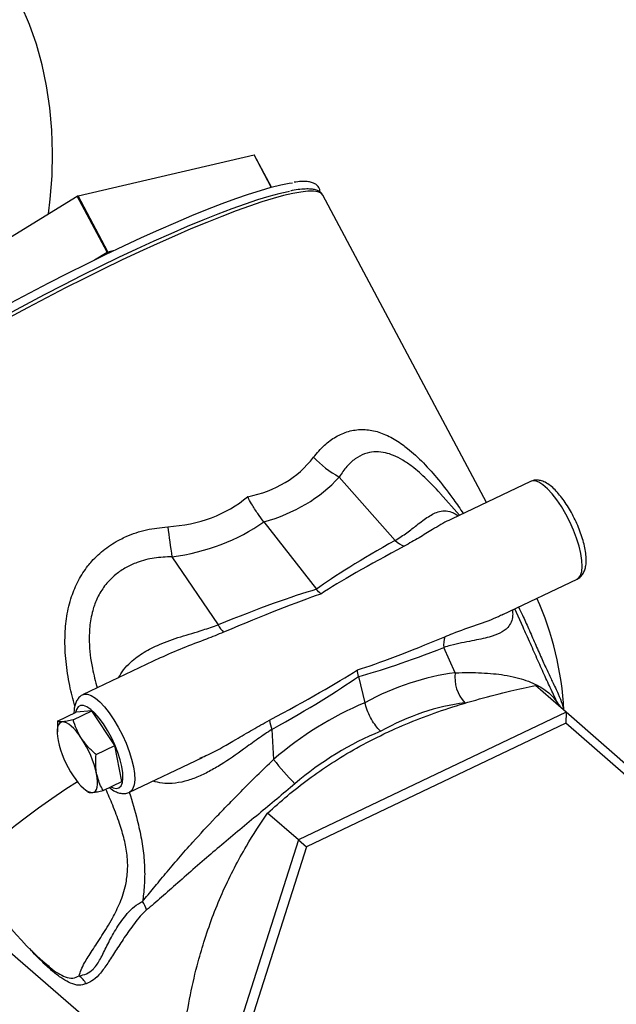
# Model space of a CAD drawing. Extents: x 19.1 to 29.8, y 0.6 to 8.7.
# Drawn here: x 25.5 to 25.6, y 6.4 to 6.5 of the extents above; entities that cross this region are included whole.
import ezdxf

# ---------------------------------------------------------------- set-up
doc = ezdxf.new("R2010")
doc.units = 0
doc.header["$MEASUREMENT"] = 0
doc.layers.get('0').update_dxf_attribs({"linetype": 'CONTINUOUS'})
doc.layers.add('D7', color=7, linetype='CONTINUOUS')

# ---------------------------------------------------------------- blocks, each defined once
blk = doc.blocks.new('A$C67A35582')
for p, q in [((4.574043009618563, 3.497490764739473), (4.608616262840989, 3.505562557897093)), ((4.612013189571435, 3.499189704924048), (4.608616262840989, 3.505562557897093)), ((4.612026914868927, 3.499193377763438), (4.608632158399537, 3.505562185895011)), ((4.654359564190372, 3.437213665712322), (4.622161883870668, 3.497618930826081)), ((4.512064114232501, 3.459553007704314), (4.573870099405241, 3.497408376272313)), ((4.579728771550613, 3.48641709130229), (4.573870099405241, 3.497408376272313)), ((4.579901681763936, 3.486499479769448), (4.574043009618563, 3.497490764739473)), ((4.57727891516523, 3.484916569105637), (4.579728771550613, 3.48641709130229)), ((4.579901681763936, 3.486499479769448), (4.581167824228288, 3.486795075785066)), ((4.636378198442507, 3.429733137643763), (4.625377845755168, 3.442198447413399)), ((4.662992115740437, 3.441327287624663), (4.647427656234711, 3.433910427949711)), ((4.64900753010884, 3.434663269589959), (4.645290865809791, 3.438874925889634)), ((4.610524958165385, 3.433379452402204), (4.620895020025827, 3.420117199190003)), ((4.592464445923177, 3.426514378176515), (4.601567866877495, 3.413145151022286)), ((4.657532881452248, 3.41517261145197), (4.672138798541319, 3.422132719524313)), ((4.661532039233421, 3.412655482356818), (4.659882796323586, 3.416292443476225)), ((4.661517623101695, 3.412648738132846), (4.661200777048954, 3.413335742505479)), ((4.648196272232404, 3.403690104745588), (4.645939492724466, 3.408666374814007)), ((4.590171174156794, 3.406626267635668), (4.575004865396927, 3.399399156214885)), ((4.629161956394967, 3.40297195925105), (4.630415606316923, 3.397808739007401)), ((4.670020096991657, 3.395924160689698), (4.663935761669471, 3.40119334964385)), ((4.569958097283944, 3.39417841307352), (4.573655429093193, 3.395940303037254)), ((4.573053997183806, 3.394419496418473), (4.576751328993048, 3.396181365212985)), ((4.576751328993048, 3.396181365212985), (4.573655429093193, 3.395940303037254)), ((4.581249188403937, 3.389363914563927), (4.576751328993048, 3.396181365212985)), ((4.670020096991657, 3.395924160689698), (4.617369699127181, 3.370834901422283)), ((4.670020096991657, 3.395924160689698), (4.669948384759415, 3.393766002706852)), ((4.692867954679876, 3.375899481767047), (4.670020096991657, 3.395924160689698)), ((4.569958097283944, 3.39417841307352), (4.569953186024215, 3.392074002365418)), ((4.669948384759415, 3.393766002706852), (4.618943258905148, 3.369460773798584)), ((4.703748521003696, 3.364142208995026), (4.669948384759415, 3.393766002706852)), ((4.569888323524992, 3.392068572446758), (4.56989711754688, 3.391839717342195)), ((4.612151549952621, 3.392565552436682), (4.612457712578049, 3.386659780281168)), ((4.577551856594688, 3.387602024600191), (4.581249188403937, 3.389363914563927)), ((4.582651268380523, 3.382305450627366), (4.581249188403937, 3.389363914563927)), ((4.584151548197809, 3.380204577529923), (4.598461942934044, 3.387023848775402)), ((4.597979849591496, 3.386879815021774), (4.598435093271746, 3.387083218495195)), ((4.522181887588424, 3.38203840144012), (4.607628142944492, 3.308039773643507)), ((4.578953767217484, 3.380543522360015), (4.582651268380523, 3.382305450627366)), ((4.575062856215844, 3.380999067886312), (4.575823570471833, 3.380332368261528)), ((4.617369699127181, 3.370834901422283), (4.611285363804996, 3.376104090376434)), ((4.617369699127181, 3.370834901422283), (4.599609737167484, 3.31516624694232)), ((4.617369699127181, 3.370834901422283), (4.618943258905148, 3.369460773798584)), ((4.618943258905148, 3.369460773798584), (4.601738438648944, 3.315531810651331)), ((4.568100436918023, 3.346116230998724), (4.568191836841201, 3.346034670487657))]:
    blk.add_line(p, q)
at = {"flags": 128}
for points in [[(4.56820214561985, 3.493936768507606), (4.568552707952442, 3.496835723399364), (4.568911399266661, 3.501438839930783), (4.569019446980768, 3.50598257862089), (4.568876512387185, 3.510452901759902), (4.56848310354728, 3.514835994909938), (4.567840236583741, 3.519118264390083), (4.566950282449554, 3.523286581717506), (4.565815612097687, 3.52732794542472), (4.564439951311385, 3.531229946257663), (4.562827533935248, 3.53498049098074)], [(4.608616262840989, 3.505562557897093), (4.608626200182968, 3.505564043504728), (4.608631456666288, 3.50556289359866), (4.608632158399537, 3.505562185895011)], [(4.560823552112325, 3.476448724205889), (4.56455305676721, 3.478439638204728), (4.568292265203866, 3.48039370348943), (4.572023133283771, 3.482301470264874), (4.575727767043112, 3.484153708497834), (4.579387986208729, 3.485941521832749), (4.5829864154082, 3.487656253325294), (4.586505441848011, 3.48928955853959), (4.58992823143624, 3.490833677708338), (4.593238077566554, 3.49228100076868), (4.596419342153588, 3.493624705948912), (4.599456198579077, 3.494858156970436), (4.602334374117973, 3.495975497776137), (4.605039648443459, 3.496971282593805), (4.607559355121907, 3.497840740026597), (4.609880831229717, 3.498579614808687), (4.611993306444042, 3.499184360318402), (4.613886375348727, 3.499652135068209), (4.615550945489694, 3.499980547154158), (4.616162511081683, 3.500074164030909)], [(4.622161883870668, 3.497618930826081), (4.621806218849329, 3.498005987982655), (4.621186925273811, 3.498276685325161), (4.620317500659482, 3.498408563568056), (4.619202333912646, 3.498401118521132), (4.617846445976546, 3.498254303647431), (4.616256069470012, 3.497968852631478), (4.614438893128629, 3.497546067687054), (4.612403260414013, 3.49698801160009), (4.610158729973385, 3.49629717557087), (4.607715782310258, 3.495476860260053), (4.605085845983531, 3.49453083053132), (4.602281199831019, 3.493463611820502), (4.59931511963417, 3.492280193766446), (4.596201151814682, 3.490986004011909), (4.592954298910996, 3.489587208082684), (4.589589326040439, 3.488090220505341), (4.58612228508332, 3.486502187139714), (4.582569088275278, 3.484830418169522), (4.578946595907354, 3.483082814996838), (4.57527181844528, 3.481267541124085), (4.571561528933699, 3.479393030223677), (4.567833546249084, 3.477468116663387), (4.564105113139242, 3.475501743696864), (4.560393573638464, 3.473503095508877)], [(4.615561544012344, 3.49837478807588), (4.615301692802852, 3.498322694705088), (4.613512644606658, 3.49791099334798), (4.611505726695938, 3.497364465402012), (4.609290279475921, 3.496685616686915), (4.60687673456188, 3.495877684355676), (4.604276569400938, 3.494944412102757), (4.601502183296482, 3.493890353082987), (4.598566513322389, 3.492720399158763), (4.59548339571969, 3.491440054580073), (4.592267494319259, 3.490055408265476), (4.588933961834222, 3.488572909010332), (4.585498413660865, 3.486999668405688), (4.581977198518857, 3.48534300973482), (4.578386909568984, 3.483610870188476), (4.574744655053451, 3.481811328592178), (4.571067279594217, 3.479952973352685), (4.567372361136641, 3.478044435215202), (4.563677432247879, 3.476094861055948), (4.55999966760843, 3.474113365002237)], [(4.579728771550613, 3.48641709130229), (4.579797968946984, 3.486272518499757), (4.579841212842211, 3.486159800095906)], [(4.580074819777472, 3.48627213653133), (4.57999018549166, 3.486364121331072), (4.579901681763936, 3.486499479769448)], [(4.672138798541319, 3.422132719524313), (4.672416118913446, 3.422315862079579), (4.672804304148016, 3.422840813085877), (4.673049372367004, 3.423608272597373), (4.673144972987991, 3.424597220986406), (4.673088320759078, 3.42578074551166), (4.672881049547819, 3.427126554929304), (4.672528775857202, 3.42859794017768), (4.672041125024791, 3.430154741611787), (4.671431366315993, 3.431754549099205), (4.670716171993014, 3.433353599197127), (4.669914932879607, 3.434908447520971), (4.669049735672026, 3.436376554932845), (4.668144023777813, 3.437717919091597), (4.667222544917543, 3.43889599782897), (4.666310354181206, 3.439878578607615), (4.665432468300637, 3.440638850081812), (4.664612744730292, 3.441156151089929), (4.663873490541448, 3.441416309361995), (4.663235018918165, 3.441412247357498), (4.662992115740437, 3.441327287624663)], [(4.57499910172524, 3.399396370417367), (4.575247937928438, 3.399484164835948), (4.575886409551721, 3.399488226840444), (4.576625494386782, 3.399228019680153), (4.577445217957127, 3.398710718672035), (4.578323103837697, 3.397950447197839), (4.579235294574026, 3.396967866419192), (4.580156942788086, 3.395789836570047), (4.581062654682299, 3.394448472411293), (4.58192785188988, 3.392980343830196), (4.582728921649505, 3.391425467787349), (4.583444115972483, 3.389826417689428), (4.584053874681274, 3.388226610202009), (4.584541525513693, 3.386669808767903), (4.584893799204309, 3.385198423519527)], [(4.582631841143559, 3.385244290860994), (4.582304104572522, 3.386594099884785), (4.581843086033373, 3.3880251809565), (4.581263371263653, 3.389491517106152), (4.580583825475678, 3.390946026352822), (4.579825990575188, 3.392341919574696), (4.57901451813531, 3.393634335569138), (4.578175273285787, 3.394781762430383), (4.577335402780307, 3.395747348521489), (4.576521777593278, 3.396499998244028), (4.575760549415783, 3.397015464768026), (4.57507634224482, 3.397277372704433), (4.574490916732159, 3.397277100679349), (4.574023182343346, 3.397014800966725), (4.5736883470788, 3.39649880827001), (4.573516390338391, 3.39587400084639)], [(4.570928804861587, 3.394023879881752), (4.570604079334998, 3.393937280781211), (4.570335331700562, 3.393733425606577), (4.570127272778088, 3.393415847627954), (4.569983443579979, 3.392989972245951), (4.569906215311214, 3.39246305348402), (4.569896932524024, 3.391844165918784), (4.56995572107499, 3.391143768196029), (4.570081725546167, 3.390374067937381)], [(4.574725660072843, 3.390735706814311), (4.574209957622266, 3.391475075767107), (4.573688508042046, 3.392139377857585), (4.573170442900476, 3.392717178665571), (4.572664483480921, 3.39319871765939), (4.572179234111225, 3.393575590657517), (4.57172310356632, 3.393841468062278), (4.571303992559784, 3.393991715333724), (4.570928804861587, 3.394023879881752)], [(4.580476012380196, 3.381268956417947), (4.580899328899186, 3.381066904854413), (4.581536704038349, 3.380935541293726), (4.582065355659182, 3.381067386391981), (4.582468225028698, 3.38145808022975), (4.582732515338641, 3.382095192854005), (4.58284955557086, 3.382958132056372), (4.582815552999776, 3.384019210899018), (4.582631841143559, 3.385244290860994)], [(4.573031670795785, 3.383436121229183), (4.573547422134588, 3.382696688768719), (4.574068653472793, 3.382032390713071), (4.574586767502595, 3.381454547566639), (4.575092678033919, 3.380973050911266), (4.575577976291839, 3.380596135574694), (4.576034057948519, 3.380330300508379), (4.57645338719707, 3.380180049202101), (4.576828526007041, 3.380147948161742)], [(4.576828526007041, 3.380147948161742), (4.57715325153363, 3.380234547262283), (4.577421999168067, 3.380438391852306), (4.577630106978766, 3.380755938077096), (4.577773936176875, 3.381181802874487), (4.57785116444564, 3.381708721636418), (4.577860398344605, 3.382327640955487), (4.577801489328074, 3.38302794745157), (4.577675484856904, 3.383797679464053)], [(4.584893799204309, 3.385198423519527), (4.585101070415568, 3.383852614101882), (4.585157722644482, 3.382669078992016), (4.585062122023494, 3.381680130602985), (4.584817053804507, 3.3809126816761), (4.584428868569937, 3.38038772008519), (4.58414902167911, 3.380203393048505)], [(4.573888076075015, 3.382253094982468), (4.571644806060576, 3.380775681639995), (4.568845673204791, 3.378881230006228), (4.566243977889783, 3.377058824998659), (4.563852977221913, 3.375317727048151), (4.561684599676418, 3.373666735422312), (4.559749712227593, 3.372114110098372), (4.558058263503497, 3.370667743631927), (4.556618775724594, 3.369334972153807), (4.555438344703738, 3.368122469523965), (4.554523147907524, 3.367036362242319), (4.553877522600047, 3.366082150326576), (4.553505105941149, 3.365264665968849), (4.55340747664615, 3.36458797072931), (4.553527763389233, 3.36415010573079)]]:
    blk.add_lwpolyline(points, dxfattribs=at)
for centre, radius, start, end in [((4.57429314665054, 3.496743158304035), 0.0007883425125354609, 108.4994084919328, 122.4544357749134), ((4.580146338552368, 3.48576337482338), 0.0007756980312928588, 108.3850899346305, 122.568754331963), ((4.636214067651956, 3.46159954129382), 0.02222219945804885, 224.3045400974227, 240.8150411534089), ((5.172822398888023, 3.510876972362265), 0.5864575013309092, 187.6887154363126, 188.270758301873), ((4.639469330729575, 3.432606759869932), 0.004220521711220226, 222.9115839790306, 251.8467130266789), ((4.607952907873234, 3.393160223121281), 0.06167398380834824, 2.951192396637214, 24.12553060077256), ((4.607178840787149, 3.416049732870209), 0.006318197838471308, 207.3688362266428, 223.9209035259511), ((4.650410270601604, 3.409333412253444), 0.004520264790069763, 161.1632429333284, 188.4858995200839), ((4.655124903231183, 3.402670144128512), 0.007003302590751862, 171.6256611579768, 224.0525734729781), ((4.671926577730247, 3.399125110397587), 0.003893384290361386, 202.483707084649, 209.5050565292287), ((4.618497309847378, 3.395396106118668), 0.006948431678333193, 188.6526171744077, 204.0394678237746), ((4.590327278473644, 3.394886156780121), 0.02074226022072471, 192.5640699935981, 213.5053498240497), ((4.557434779178614, 3.379288084907499), 0.02073698650768393, 12.56025673283638, 33.50699842369773), ((4.661641920636129, 3.425439062386229), 0.06263321038302375, 218.2540078407806, 224.0830976338198), ((4.607952907873234, 3.393160223121281), 0.0616739838083487, 208.0588656036223, 229.8452796554514), ((4.581876991845995, 3.355440955961481), 0.005827459836329744, 15.95950137843381, 34.37826948666251), ((4.571271539484194, 3.340031007055634), 0.005004002076387931, 29.78003188739184, 53.766504406002)]:
    blk.add_arc(centre, radius, start, end)
for centre, major_axis, ratio, start_param, end_param in [((4.520798873250534, 3.556667642373369), (-0.09659430803420352, 0.1136641493842939), 0.3626859952259919, 2.942937518687843, 3.219571168486042), ((4.519653928625452, 3.547915843117319), (-0.1045757128298151, 0.1069086465302726), 0.4334861861389452, 2.906022782203842, 3.167106163423825), ((4.520798873250534, 3.556667642373369), (-0.0850704452522639, 0.1194930163143002), 0.4036608072433338, 2.896711920657113, 3.173345570455304), ((4.521640931452872, 3.548862700098645), (-0.090163113045149, 0.114522456679354), 0.4916020466084941, 2.858187676520079, 3.119271057740044), ((4.765735972649118, 3.475552651295716), (0.1503592385277646, 0.06183227141495949), 0.07802418946731902, 2.573760994782838, 2.835916223022483), ((4.766148690749539, 3.47870741169646), (0.1503358348489941, 0.06496346290058193), 0.05351533857079373, 2.56586999605921, 2.83550912707312), ((4.480942248097023, 3.339841255917296), (0.1506613906756767, 0.08111633341753496), 0.07587597836450774, 0.3405606030647162, 0.6027158313043396), ((4.480638711441976, 3.342654702855236), (0.1505612920771175, 0.07818890259903574), 0.05248634457787024, 0.3298767000299033, 0.5995158310437366), ((4.766148690749539, 3.478707411696459), (0.145209234249313, 0.07559627166628415), 0.05454574922028393, 3.448216739831838, 3.711716657083337), ((4.763464613855199, 3.480263379778338), (0.1428185473657673, 0.07747271751977053), 0.07957907505558563, 3.448085012286974, 3.704101026765604), ((4.480638711441976, 3.342654702855236), (0.1555076225056951, 0.06793005945706487), 0.05337986852922111, 5.69024847825892, 5.953748395510445), ((4.478670889303103, 3.344551984399918), (0.1578183422960746, 0.06627215607127493), 0.07714027635169673, 5.687214022709567, 5.943230037188234), ((4.642044269493105, 3.348334285831589), (0.02933446178308469, 0.0510205829089344), 0.7603611421974064, 0.5206019764809438, 0.8888633676244284), ((4.64276052424858, 3.348675599294395), (0.04103537420389852, 0.0416053414578009), 0.8296781445396088, 1.103730563383, 1.4719919545265), ((4.644728346387446, 3.346778317749711), (0.02612646442592706, 0.04733526459199911), 0.7600905592685525, 0.5071525773230106, 0.8826189936648378), ((4.644728346387446, 3.346778317749711), (0.03797664837423126, 0.03784570855401333), 0.8366892402973709, 1.104204746977508, 1.479671163319334)]:
    blk.add_ellipse(centre, major_axis=major_axis, ratio=ratio, start_param=start_param, end_param=end_param)
for points, knots in [([(5.760863752808341, 3.212510548440317), (5.747856304788456, 3.223772513911998), (5.721435440457824, 3.246647935852446), (5.681596472809289, 3.281148048004883), (5.641348641891263, 3.316005556061858), (5.601099669644746, 3.350868145023519), (5.560851316817349, 3.385731816213271), (5.520609763455511, 3.420591328330113), (5.480330631618244, 3.455483167295013), (5.444382601348934, 3.486622503066358), (5.412636483798146, 3.514120875025315), (5.38500551304454, 3.538053477501003), (5.356991947803657, 3.562315896210341), (5.328693132368997, 3.586823804550059), (5.299194906302112, 3.612368317214659), (5.268592578380257, 3.638864361751859), (5.244389136737652, 3.659800204703692), (5.227684682193477, 3.674249527390278), (5.218670306676856, 3.682042699542847), (5.21110805907653, 3.688588113108285), (5.204939079211634, 3.69387692109562), (5.200189286093625, 3.698055450971422), (5.19511411789405, 3.702034292274843), (5.189241256719214, 3.705959719443835), (5.182611304779059, 3.709777069626028), (5.175256772863435, 3.713390885945679), (5.167697434178443, 3.716578965227439), (5.160084809355801, 3.71934089077958), (5.152565161968113, 3.721696052283737), (5.14510554491865, 3.723712243335165), (5.137423199337285, 3.725487513410716), (5.129184822817443, 3.727077920865763), (5.120176739207928, 3.728468597913485), (5.111007005859136, 3.729514970809873), (5.101811562332308, 3.730221863558451), (5.09271682771783, 3.730602804989464), (5.083248815287355, 3.730654464207903), (5.073486650086153, 3.730344510747078), (5.063531516511908, 3.729641120841427), (5.053534707766794, 3.728534860566653), (5.043631110446164, 3.727030844014252), (5.033966524312312, 3.725139743902298), (5.024623445274621, 3.722871951851343), (5.015626571315899, 3.720226913725631), (5.006464906847832, 3.71759907082539), (4.99721975812551, 3.714920290122131), (4.974108020038038, 3.708232654923055), (4.939149943461437, 3.698157134700155), (4.892564436298123, 3.684722318506146), (4.845623124317875, 3.671184837658015), (4.796533174558625, 3.657025671946292), (4.745211382692418, 3.642221798582614), (4.68862347629581, 3.625897133172542), (4.62676535697981, 3.608050410102503), (4.559569407956481, 3.588661333806064), (4.492614349962551, 3.569339936877711), (4.28872282792161, 3.510496345928501), (3.831384317576635, 3.378458596798828), (3.120623705985516, 3.173170652393945), (2.29312542631093, 2.934305138390829), (1.729891222341728, 2.771740011595009), (1.430882371577475, 2.685416160096707), (1.395818265971457, 2.675293018557023), (1.360181505262823, 2.665004342704368), (1.323938452658538, 2.654540332211407), (1.287089435128017, 2.643901048504727), (1.252828933157481, 2.634008939640931), (1.22144474251094, 2.624946800841792), (1.193322253734465, 2.616826501798114), (1.165614148502343, 2.60882487769981), (1.144317849282992, 2.602679278514237), (1.129283489479157, 2.598342153821066), (1.120413734783995, 2.595782890368239), (1.111677596887503, 2.593258241669671), (1.10308340215925, 2.590778846087728), (1.094580998705659, 2.58829511264778), (1.085619631316945, 2.586205372961956), (1.076226798109786, 2.584462567663022), (1.066428294872296, 2.583109693959467), (1.056311514416443, 2.582161441117283), (1.045982404198256, 2.58165186739505), (1.035582419105083, 2.581590572211216), (1.025260741541189, 2.58198404840945), (1.015151287484571, 2.582813641033265), (1.005365702123832, 2.584054473783641), (0.9960055361990285, 2.585672142061204), (0.9871510522660927, 2.587617066961289), (0.9788738576816485, 2.589846714208668), (0.971217612632806, 2.592306405192788), (0.9642046845593626, 2.594947488132733), (0.9578500158685657, 2.597734580085459), (0.9520453568493323, 2.600676536219293), (0.9467200527466346, 2.603805268134137), (0.9417224014902814, 2.60720450075172), (0.9371016193478994, 2.610963882540293), (0.9325208696683305, 2.615064382590096), (0.9274941121092368, 2.619412269648389), (0.9221575503206054, 2.624047685533797), (0.9165047894224827, 2.628942818777547), (0.9107912209540814, 2.633901672134304), (0.9050367624441904, 2.638899446283475), (0.899253379760097, 2.643922415398452), (0.8932341548466667, 2.649144611238014), (0.8870531184231751, 2.654498987528292), (0.8809148685101889, 2.659812921427328), (0.8750314909816552, 2.664908817436181), (0.8697085182169602, 2.669523712304572), (0.8649245542632613, 2.673678223907459), (0.8606549099752883, 2.677392433684665), (0.8566953609922265, 2.680837396443598), (0.8530478764148199, 2.684007735559982), (0.8497119970589893, 2.686900953001634), (0.8466901567421345, 2.689516779710927), (0.8440146200038185, 2.691819876135336), (0.8418839753287699, 2.693663186230044), (0.84029283805868, 2.69514424245037), (0.8390768233090569, 2.696317919928871), (0.8378339313248588, 2.69756119117499), (0.8363611576551406, 2.699093089135596), (0.8345982433922643, 2.701014062711717), (0.8325417935244914, 2.703377556481772), (0.8301886503339304, 2.706247490739819), (0.8276172764687644, 2.709594618567681), (0.8248190080446136, 2.713489529339322), (0.8218063953428825, 2.717986149916886), (0.8185248863302661, 2.723273118580566), (0.8150066794976141, 2.729421038812597), (0.8115275152003321, 2.736052337632907), (0.8081455003170817, 2.743081762341122), (0.8049052385897681, 2.750401996910487), (0.8016696418425298, 2.758400159841721), (0.7985047022189775, 2.767049003729563), (0.7954770667813875, 2.776288049979994), (0.7926623183725354, 2.786034268489082), (0.7901351453265377, 2.796177917223416), (0.7879632306873745, 2.80659559133683), (0.7863677761083352, 2.816253237029856), (0.7852593970491384, 2.82504442737642), (0.7845504575775593, 2.83292060109314), (0.7841221376709058, 2.840707735698773), (0.7840420573750961, 2.849941424869109), (0.78408291903839, 2.860955063714382), (0.7840597116440904, 2.874073476554553), (0.7840580174258562, 2.887733979668972), (0.7840586698376484, 2.901924817965049), (0.7840617843304685, 2.911554993171237), (0.7840633699224924, 2.916457726905066)], [0, 0, 0, 0, 0.01201142877986982, 0.02439773964305718, 0.03678531447001897, 0.04917306993265356, 0.06155992265200213, 0.0739454813244787, 0.08632855719776952, 0.0987507854414182, 0.1071384930546942, 0.1156427099692631, 0.12426594904938, 0.1330043281973537, 0.1417805918772043, 0.1514538026789162, 0.161143198757331, 0.1639706118752999, 0.166747193388239, 0.1693874394633567, 0.1708869093488861, 0.1723459732289005, 0.173779655664919, 0.1751962407553511, 0.1768231720565284, 0.1783971969561441, 0.1799062508333853, 0.1813418749988197, 0.1826964033137577, 0.1839639686924158, 0.1852202711925298, 0.186572110799767, 0.1880177466903537, 0.1895541494873305, 0.1909009728584629, 0.192304854335309, 0.1937619959278015, 0.195268415941706, 0.1968180081104437, 0.1984013518209201, 0.1999932255380875, 0.2015938220612449, 0.203189211739436, 0.2047817531154731, 0.2064079520714684, 0.2080611447769539, 0.2097082577967438, 0.2187211660621906, 0.2266694881606561, 0.234516023632637, 0.2437242513649935, 0.2528262139261599, 0.2618676568901448, 0.2738822766517793, 0.2857947566099104, 0.2976827998717911, 0.3095705118890668, 0.3944771672711577, 0.5415009797004243, 0.6885607797211092, 0.8356059466210487, 0.8417412461575036, 0.8479668130843121, 0.8543007040528373, 0.8607428740987002, 0.8672932631979575, 0.8739518715058995, 0.8790147701863931, 0.8840328881838341, 0.8889504456571393, 0.8937905251585367, 0.8953858135565985, 0.8969636623957989, 0.8985181130376787, 0.9000435230394416, 0.9015443095066777, 0.9030607763547354, 0.9046007137892411, 0.9061637099738734, 0.9077470238642661, 0.9093462696055468, 0.9109490887486612, 0.9125424849181155, 0.9141200954317743, 0.9156758353499015, 0.9172033339952582, 0.9186966257771194, 0.9201500293881875, 0.9215588867034664, 0.9229194990193018, 0.9242315956874732, 0.925497422291367, 0.9267795128143662, 0.9280823190732014, 0.929455002741182, 0.9309181362692069, 0.9324873263873643, 0.9341576877929423, 0.9359210307193657, 0.9377689112959581, 0.9395001057369013, 0.9413010104751951, 0.9431738659268414, 0.9451202728190277, 0.9470649859072616, 0.9488925483116744, 0.9506008974968135, 0.9520220385412498, 0.9533477153114219, 0.9545769758233789, 0.9557092433305159, 0.9567444522293319, 0.9576829279100344, 0.9585245896529274, 0.9592313863829607, 0.9596798078631642, 0.9600357866807123, 0.9604196066644992, 0.9608941764389559, 0.9614610266727162, 0.9621220576445794, 0.9628797006946651, 0.9637394257799761, 0.9646285575316987, 0.9656259793306987, 0.9667346166963195, 0.9679566018585044, 0.9692935238145902, 0.9704961955921233, 0.9717787288303184, 0.9731389315571862, 0.9745726932929867, 0.9760743862044385, 0.9776366285665596, 0.9792506179899841, 0.9809076987656478, 0.9826015545393447, 0.9838936131267919, 0.9852017505375156, 0.986525152868575, 0.9878632380943478, 0.9900874212856295, 0.9924212582546574, 0.9948536189266053, 0.9973799712304857, 1, 1, 1, 1]), ([(0.763230312159557, 2.916406151594086), (0.7632319693294605, 2.91068924772744), (0.763235200640807, 2.89954187151605), (0.7632386310714026, 2.88325461334604), (0.7632213650135782, 2.867822652767305), (0.7632385514093656, 2.855442024949742), (0.7632017162100695, 2.845937739047764), (0.7633577431185685, 2.838838488889841), (0.7637800184758774, 2.831599797613681), (0.7645035153981823, 2.82346837443527), (0.7656143933983373, 2.814492846817862), (0.76717604543704, 2.804780410821081), (0.7690365452171761, 2.795303771803774), (0.7711402384038806, 2.786180879294832), (0.773426312669315, 2.777503025775789), (0.7758389079053742, 2.769337323564744), (0.7783204406711235, 2.761728117533672), (0.7808187664566688, 2.754702564837152), (0.7834325466257326, 2.747898457071549), (0.7861192518170341, 2.741413117044939), (0.7888266856435848, 2.735332715359308), (0.7913321138002942, 2.73004949871667), (0.7936956655544023, 2.725333559151637), (0.7967004340543227, 2.719637126707886), (0.8005516607223129, 2.712846394481436), (0.8053660658967345, 2.705142822438979), (0.8097247008721524, 2.698848211168118), (0.8135087546113695, 2.693829482850374), (0.81656988662413, 2.690032471412199), (0.8194760337376579, 2.686667527897302), (0.8221050714253408, 2.683816752947671), (0.8244016219138643, 2.681473891186085), (0.826411053821694, 2.679536159600218), (0.8282937871675529, 2.677811489356247), (0.8302214610155119, 2.676140664740541), (0.8325966901669801, 2.674071617764679), (0.8354735409315879, 2.671578099339432), (0.8388970829409246, 2.668617379160072), (0.8435389477327888, 2.664611602389882), (0.8493850378530681, 2.659573748904497), (0.8564169824423473, 2.653500529173743), (0.8637186841623574, 2.647178703002731), (0.8712996995890094, 2.640608249963099), (0.8791674300404253, 2.633790064163273), (0.8873255503657944, 2.626733306342764), (0.8957175860443911, 2.619483505275088), (0.903222679207623, 2.612993837976367), (0.9096921320362625, 2.60738957309698), (0.9150491990075338, 2.602742567167637), (0.9203206633642651, 2.598217564299662), (0.9254225785966099, 2.593737902456978), (0.9309170041091903, 2.589408226029349), (0.9371116021970636, 2.585325882955288), (0.9438547888835487, 2.581493478293747), (0.9510562932737159, 2.577967515305053), (0.9585926432874174, 2.574781307090665), (0.9663582045149965, 2.571961357870225), (0.9742397293531084, 2.569510959553365), (0.9822410087709414, 2.567392919970652), (0.990491764052841, 2.565559809163339), (0.999148195350898, 2.563983857486988), (1.008277361620841, 2.562682539242823), (1.017827992053135, 2.561694868794515), (1.02773107312548, 2.56104978038183), (1.037906301962863, 2.560783546735617), (1.048257801181343, 2.560919695941996), (1.058680922206953, 2.561473499772515), (1.069511877694069, 2.562501573329912), (1.080594268158158, 2.564063445689992), (1.091735798576678, 2.566195235641334), (1.102353141937648, 2.568823753891889), (1.112514050683998, 2.571836215162963), (1.126227639503298, 2.575762286304226), (1.143407862471406, 2.580738042914768), (1.169447470500124, 2.588252162654367), (1.200772474246399, 2.597292942901729), (1.239513227275317, 2.608473015030832), (1.280099428023824, 2.620186967621762), (1.322477992774999, 2.632418445118719), (1.375241468957206, 2.647647631587366), (1.438336554284675, 2.665859586505174), (1.511703581722493, 2.687037370615228), (1.689873147648925, 2.738468916256406), (2.074788738152968, 2.849591662440513), (2.848370248869458, 3.072950465870123), (3.64698791458212, 3.303383393081047), (4.229441341274132, 3.471490651457093), (4.414045968352532, 3.524789405998665), (4.459504255644191, 3.53791494998788), (4.504960546584527, 3.551040594045347), (4.550414343555559, 3.564166612855479), (4.595865802830915, 3.577292701929406), (4.641314300052123, 3.590418941454559), (4.686895856900257, 3.603584604793515), (4.727440614885602, 3.615296387448101), (4.763098541183133, 3.625597191557604), (4.79389045218813, 3.634492840912419), (4.825134935325949, 3.643519858421921), (4.85683177584653, 3.652678140813587), (4.888968929439379, 3.661964404195017), (4.921253377819156, 3.67129441782985), (4.949707917508313, 3.679517050840182), (4.974098974499277, 3.686567022927798), (4.994464175193734, 3.69243785404277), (5.010527952531305, 3.697065681499174), (5.022337648221843, 3.700461832879025), (5.029948205768058, 3.702710681520589), (5.037863957631188, 3.704672843618467), (5.046104469766433, 3.706349351748732), (5.054661564180876, 3.707717626804803), (5.063901164559148, 3.708810733539291), (5.073806413954088, 3.709555404167475), (5.08431294535832, 3.709880850495038), (5.094876762429998, 3.709749637156423), (5.105291837663913, 3.709157002821729), (5.115357978831071, 3.708140553894795), (5.124917104292336, 3.706740665835831), (5.133888033044443, 3.7050138413785), (5.142215863448953, 3.703015503422307), (5.149867305831847, 3.700799281818328), (5.156838614656465, 3.698424869267238), (5.163133568138221, 3.695939712804076), (5.169126903606482, 3.693232220191682), (5.174739074570368, 3.690325564808568), (5.179904651583236, 3.687228780151884), (5.184477713155282, 3.68408387145055), (5.188621673949648, 3.680751825189533), (5.192649538793013, 3.677151628251793), (5.197043903152668, 3.673347397363218), (5.202345244624233, 3.668730195615273), (5.208659387684243, 3.66325306505295), (5.21601678531362, 3.656872613786899), (5.223818835545629, 3.650108425760578), (5.231732584552155, 3.643247113262754), (5.239737761425353, 3.636307245168102), (5.247816525730457, 3.629305512315675), (5.256206976069329, 3.622035236488038), (5.264761554867533, 3.614623001842739), (5.273330331376137, 3.607199654510908), (5.281821715835669, 3.59984339794433), (5.290234459511552, 3.592555994950637), (5.301402176560501, 3.582882411978236), (5.315241347990714, 3.570895994328442), (5.331667804537837, 3.556669629576448), (5.347758670769963, 3.542734836735483), (5.363512047507086, 3.529093175887279), (5.378932247892664, 3.515740396685243), (5.39411021069769, 3.502597683568867), (5.448704510939933, 3.45532584799084), (5.54278638744038, 3.373872647546032), (5.641853831571986, 3.288094931649201), (5.705085969943262, 3.233330090681595), (5.723793246124259, 3.217125896577329), (5.732503654075742, 3.209580963803173)], [0, 0, 0, 0, 0.003045221658131044, 0.005937869913873369, 0.008679152077809994, 0.01128010748980907, 0.01253244646397826, 0.013765546937413, 0.01499619854131873, 0.0162187376526698, 0.01782523086824556, 0.01939184236771908, 0.02090707001993005, 0.02236120181864863, 0.02374700443225219, 0.02506029351427335, 0.02629752949890968, 0.02745595841847153, 0.02853364117257459, 0.02971831221660835, 0.03078339404231686, 0.03172808879537712, 0.0325612911403566, 0.03338084058665945, 0.03494169763213674, 0.03653690604305188, 0.0381573722662311, 0.03912038315940457, 0.04008587315788441, 0.04098555100686388, 0.04177380268204268, 0.04246653119642037, 0.04305287445065108, 0.04357450258984482, 0.04415039417668491, 0.04479186520363113, 0.04573033420167399, 0.04677954784934957, 0.04793783841804267, 0.05002186671676549, 0.05218276109507608, 0.05442354204034668, 0.05674577972581558, 0.05915137053345695, 0.06164217575154261, 0.06421510891475227, 0.06682330601680678, 0.0685021148822762, 0.070134098954095, 0.07172780391228475, 0.07328968414832344, 0.07484574153273588, 0.07641271758126823, 0.0779746998466656, 0.07951710113527093, 0.08102758765932377, 0.08249661474982693, 0.08391733864459723, 0.08528601819590383, 0.08665320333328969, 0.08806772936786782, 0.08952719774857708, 0.09102840579019565, 0.09256720087794756, 0.09413824291796966, 0.09573573997393864, 0.097353562896929, 0.09898466732643464, 0.1008340957893878, 0.1026773740734494, 0.1044998512075875, 0.1063105031905646, 0.1081417579805146, 0.1118082673275936, 0.1154848643348039, 0.1220363609299023, 0.1285258702882833, 0.1361632780881165, 0.1437047151600193, 0.1511561841614788, 0.1643466328016808, 0.1774066318919491, 0.1903457254310178, 0.2595187236100531, 0.3830237862501198, 0.6036074522495078, 0.6860347519702602, 0.6941298593119978, 0.7022248159325184, 0.7103195916948695, 0.7184142167869597, 0.7265086309190834, 0.7346028039695393, 0.7426967058081345, 0.7508626782470891, 0.7562673492296045, 0.7617532583741571, 0.7673204361113146, 0.7729688223825717, 0.778698447620085, 0.7845023156526739, 0.7902332929909563, 0.7939076513160142, 0.7975338862906185, 0.8011028370649734, 0.8024763898081698, 0.8038292825947857, 0.8051855285570538, 0.8065537441151547, 0.8079360233135704, 0.8093328016296001, 0.8109378630948789, 0.812560753049377, 0.81419513880861, 0.8158205716720969, 0.8174066441996899, 0.8189456583188185, 0.8204317312567703, 0.8218608770643582, 0.8232302199850192, 0.8245381955874167, 0.8257834131155216, 0.8269655430697878, 0.8283064395975831, 0.8295594622694804, 0.830744121599578, 0.8319615347420602, 0.833245371392679, 0.834617547758681, 0.836079092086161, 0.8382283944354114, 0.8405253395881171, 0.8429516320399572, 0.8455057072053659, 0.8478986362088409, 0.8504019689098216, 0.8530164607491374, 0.8556910776218111, 0.8583421724690921, 0.8609684338203811, 0.8635697712207586, 0.8661461093958994, 0.8713260432428328, 0.8764008546461296, 0.8813698958821035, 0.8862325946382347, 0.8909884389287361, 0.895643309578762, 0.9002746595016542, 0.9414961950429948, 0.982692822662357, 0.99194150053482, 1, 1, 1, 1]), ([(4.621576182172284, 3.498264840168665), (4.621569052843668, 3.498418907682869), (4.621552031877535, 3.498786737261875), (4.621261095565792, 3.499343476378979), (4.620762922147719, 3.499807129140543), (4.620109039663205, 3.500113284024327), (4.619286756977743, 3.500295401049732), (4.618209419666876, 3.500336283308227), (4.617267814816628, 3.500290904871576), (4.61662439583808, 3.500188913539548), (4.616504758536813, 3.500169949275012)], [0, 0, 0, 0, 0.08579687578110168, 0.2048363593149712, 0.3299262455226596, 0.4593476733168672, 0.6088964536075587, 0.7814601128810247, 0.9593647014069858, 1, 1, 1, 1]), ([(4.622139191588623, 3.497600744112273), (4.622103212627991, 3.497683443299288), (4.621975686880944, 3.497976566708642), (4.621533719360457, 3.498337333043877), (4.620893900079047, 3.49864971222525), (4.620063545159404, 3.498827432192356), (4.619004331427803, 3.498879831969258), (4.617674475260067, 3.498775846801229), (4.616590230110937, 3.498628779366543), (4.615894738124553, 3.498478812114819), (4.615780550063121, 3.498454190019831)], [0, 0, 0, 0, 0.04857789079893247, 0.1721820671293288, 0.3000718063778632, 0.4478592650410107, 0.6183827171427074, 0.7941753494994369, 0.9662070616267993, 1, 1, 1, 1]), ([(4.620311030847844, 3.446077957316649), (4.621009530047793, 3.446905928859683), (4.622355803989059, 3.448501745308119), (4.624699963253292, 3.450200943485865), (4.627167340337301, 3.451288997267819), (4.629787793307102, 3.451655193323706), (4.632481683429354, 3.451328220337859), (4.635183066484856, 3.450283131531338), (4.637281904566422, 3.448991700982306), (4.639543761242294, 3.447267494545912), (4.641952147891715, 3.44503723927184), (4.644972963603045, 3.441597677635361), (4.647583162589569, 3.43823110919997), (4.64914695068768, 3.435938925970176), (4.649769500738195, 3.435026399018978)], [0, 0, 0, 0, 0.08845679855178809, 0.1704899344582929, 0.2524489216371132, 0.3336861709412015, 0.4149155207497324, 0.496716664747414, 0.5786068576973759, 0.6096628262558287, 0.7126818991367218, 0.8158762998665132, 0.926699647505292, 1, 1, 1, 1]), ([(4.645286944473639, 3.438871564072572), (4.645233340071137, 3.438934904116461), (4.644354681794333, 3.439973144470058), (4.642520197132377, 3.441863623062019), (4.640092531219835, 3.444033262869774), (4.637899989995233, 3.445543843114703), (4.636130907145386, 3.446453385036778), (4.634354920775898, 3.44702734905195), (4.632600827628622, 3.447224616373549), (4.631247476857062, 3.447031044573166), (4.629858389809414, 3.446585860978064), (4.62845682947782, 3.445822588277823), (4.626769465077068, 3.444298228007557), (4.62585455225026, 3.442917738265248), (4.625377845755168, 3.442198447413399)], [0, 0, 0, 0, 0.008235877152794916, 0.1349986435517165, 0.2647571256347778, 0.344687785801461, 0.4265387727701695, 0.4960312945714685, 0.57774711685104, 0.6624272005766607, 0.6886306420408909, 0.7871728338643892, 0.8891084598931001, 1, 1, 1, 1]), ([(4.672140944232254, 3.42217279836357), (4.672259051582401, 3.422220998583796), (4.672631303754578, 3.422372916619858), (4.673108924612514, 3.422865883822198), (4.673539195374026, 3.423546847719669), (4.673814055683614, 3.424365182797489), (4.673955065223744, 3.425350931105508), (4.673941182066464, 3.426533411198434), (4.673764329082566, 3.427878928806027), (4.673440498986288, 3.429313761355576), (4.672990712549456, 3.430790835425876), (4.672430016136346, 3.432284367382904), (4.671773150263469, 3.433766058911987), (4.671034958243055, 3.435204565314586), (4.670232197426756, 3.436568452207368), (4.6693794819532, 3.437827232258226), (4.6684904430616, 3.43895512381144), (4.667570708844877, 3.439930535532409), (4.66661133508962, 3.440735045098609), (4.665682027181226, 3.441279677009399), (4.664776761328405, 3.441572749864447), (4.663954530674552, 3.441608354203387), (4.663333886878348, 3.441513775511608), (4.663055268457384, 3.441339464424481), (4.663001027185693, 3.441305529643706)], [0, 0, 0, 0, 0.01764113114534396, 0.05560153013763625, 0.09350199102087026, 0.1348145314993708, 0.1825235721945681, 0.2366310545602311, 0.291614910495417, 0.3450459512011465, 0.3973608179351572, 0.4490419251823766, 0.5004089280212809, 0.5516949451397416, 0.6030651710018236, 0.6547105924962395, 0.7069031590177064, 0.7600645416933618, 0.8148848554964572, 0.8723195839397713, 0.9156619113925942, 0.9543307901418229, 0.9911091448614467, 1, 1, 1, 1]), ([(4.610524958165392, 3.433379452402204), (4.610126409153061, 3.433912453899862), (4.609317786759611, 3.434993869066928), (4.608262423272713, 3.43668939722149), (4.60761963109735, 3.43783232233027), (4.607363154456841, 3.438314865614036), (4.607357734566044, 3.438325062768445)], [0, 0, 0, 0, 0.363030320374285, 0.7365579576842599, 0.9944329156084749, 1, 1, 1, 1]), ([(4.636378198442507, 3.429733137643763), (4.637166207112649, 3.430232686280467), (4.638771300047033, 3.431250215677718), (4.640867452266903, 3.432943754013126), (4.642942283367134, 3.434517463557525), (4.644793044235954, 3.435442364191997), (4.646412957318866, 3.43560279953396), (4.647646682469535, 3.435325284992738), (4.648459341292053, 3.434776638431191), (4.648784605757001, 3.434557044149629)], [0, 0, 0, 0, 0.13674367000725, 0.2785328472479043, 0.4702254034134124, 0.6673124526540807, 0.7899753590994043, 0.9159382134843577, 0.9999999999999999, 0.9999999999999999, 0.9999999999999999, 0.9999999999999999]), ([(4.64744447704259, 3.433877108533243), (4.647276814866096, 3.433810104102822), (4.646086643408069, 3.43333446456195), (4.644010023397243, 3.43202363530651), (4.641125808812255, 3.430261520777036), (4.639149328026683, 3.429153884087876), (4.63815438369263, 3.428596308797434)], [0, 0, 0, 0, 0.06096314003675331, 0.4327546664460795, 0.7144533178586772, 1, 1, 1, 1]), ([(4.5733575431369, 3.397142232182174), (4.573008802625004, 3.398486298874702), (4.57225907560646, 3.401375791433672), (4.571573093975346, 3.40590126866862), (4.571415665785132, 3.409147393902136), (4.571482329191589, 3.412123559388317), (4.571719675196313, 3.414843437206654), (4.572597139899251, 3.418552312441574), (4.574016844385035, 3.421886319460588), (4.575474478323748, 3.424151039746139), (4.577215109332215, 3.426231046417293), (4.57924705643569, 3.428107472287425), (4.581618379049786, 3.429612736295293), (4.584338592295225, 3.430908035818809), (4.587433813073041, 3.431951049823444), (4.590235579021432, 3.432259769705844), (4.591637402994806, 3.432414233333492)], [0, 0, 0, 0, 0.08872651302819592, 0.1907454448529183, 0.2922177318717816, 0.2965112845893893, 0.3819705886054207, 0.4673125193182699, 0.541441077585149, 0.6155103765286724, 0.640646974203044, 0.7167537855445396, 0.7928868297460169, 0.820181103481714, 0.910030157890042, 1, 1, 1, 1]), ([(4.592464445923177, 3.426514378176515), (4.591302547900561, 3.42646860751328), (4.588980894657261, 3.426377150598234), (4.585941666054218, 3.42558950914254), (4.58343247704358, 3.424454238120628), (4.581578311925632, 3.423218093254121), (4.579878279448906, 3.421642614051075), (4.578421356696495, 3.419702714149002), (4.577492454771615, 3.417782652480172), (4.576757554568452, 3.415593649690865), (4.576275429650686, 3.413123248118711), (4.576148842223574, 3.409169525072469), (4.576622754845786, 3.404976804761171), (4.577435207747328, 3.40199873874719), (4.577783209620286, 3.400723129356559)], [0, 0, 0, 0, 0.09727212370317469, 0.1943648556775091, 0.261479712791425, 0.3285416162219051, 0.3812803485771136, 0.4563254052870537, 0.5314266979646178, 0.5592263899069362, 0.6497078913838827, 0.7403854392604212, 0.8887980420617239, 1, 1, 1, 1]), ([(4.621752691740745, 3.419187588366905), (4.621749417011728, 3.419190497982386), (4.621474486681294, 3.419434775155136), (4.621183017490857, 3.419778031456604), (4.620895020025827, 3.420117199190003)], [0, 0, 0, 0, 0.01191112312305645, 1, 1, 1, 1]), ([(4.660623312925587, 3.416645336339419), (4.660886650418739, 3.416098948856813), (4.661571842242203, 3.414677274217767), (4.662655504699124, 3.412253289600761), (4.663897992903394, 3.40940879881178), (4.6651224950255, 3.406609554497642), (4.666271822902665, 3.404090193863975), (4.667431127478416, 3.401669481284513), (4.668467498490635, 3.39949056449541), (4.66918985169881, 3.397751627342542), (4.669360785812181, 3.396809754105091), (4.66942851266208, 3.39643656875244)], [0, 0, 0, 0, 0.05834749372017282, 0.1518174458870694, 0.2580070064738556, 0.3666881582002874, 0.4731079525133702, 0.5831897674711827, 0.7377220816173832, 0.8960812627726512, 1, 1, 1, 1]), ([(4.659437513928665, 3.416080240751713), (4.659465161291898, 3.415692337007176), (4.659531140557313, 3.414766621093591), (4.659227614260665, 3.413597918749679), (4.658441580645963, 3.4124084346874), (4.65702380181628, 3.411433479669837), (4.654696510084356, 3.410601944817708), (4.652102468627824, 3.410085433559333), (4.649467505269904, 3.40958977049185), (4.647604201097629, 3.409179402705264), (4.646387974561669, 3.408804587425247), (4.645939492724466, 3.408666374814007)], [0, 0, 0, 0, 0.06675220173471272, 0.1593013119439075, 0.2551536864874427, 0.3972840413975168, 0.5434849939955315, 0.7395767268463111, 0.8404306961019853, 0.9411590419567996, 1, 1, 1, 1]), ([(4.64613210069934, 3.410792883410981), (4.646654739130724, 3.411004596101819), (4.648826813365623, 3.411884469554211), (4.652464138499354, 3.41314884258744), (4.655727319297633, 3.414287213898803), (4.657245246173034, 3.415063739342213), (4.657518384590141, 3.415203468688793)], [0, 0, 0, 0, 0.1238247567299677, 0.5146130624675403, 0.9126586254259493, 1, 1, 1, 1]), ([(4.581972468797339, 3.402719387839278), (4.582288965620208, 3.40324969163024), (4.58295653140194, 3.404368226285842), (4.584601711149148, 3.406092821716646), (4.586933033353944, 3.407800098055117), (4.59024695929898, 3.409447722211585), (4.594161182569707, 3.410808521400556), (4.598151620800685, 3.411930581050145), (4.600583005454546, 3.412795005545604), (4.601567866877495, 3.413145151022286)], [0, 0, 0, 0, 0.08605646747900346, 0.1815132059295766, 0.3323093515400664, 0.483434972016918, 0.6763489614195372, 0.8689012773492056, 1, 1, 1, 1]), ([(4.668329136132606, 3.397636199660165), (4.668157872956201, 3.398002001861899), (4.667594707402813, 3.399204871058266), (4.666544503510536, 3.401444403670994), (4.665170562751356, 3.404464863389108), (4.663713557360147, 3.407740132007495), (4.662524097856227, 3.410479292355013), (4.661747187412864, 3.412153914667719), (4.661517623101695, 3.412648738132847)], [0, 0, 0, 0, 0.09024488008914028, 0.2967526873109, 0.5061286476481024, 0.708813397498603, 0.9139591282431789, 1, 1, 1, 1]), ([(4.602627854975673, 3.411667022285446), (4.60151587035265, 3.411212991433844), (4.598882986316525, 3.410137967052798), (4.594616765796694, 3.408601475772246), (4.59163604099583, 3.407268923225713), (4.590175680522655, 3.406616059510544)], [0, 0, 0, 0, 0.2716292691330058, 0.6431459137495068, 1, 1, 1, 1]), ([(4.629161956394967, 3.40297195925105), (4.629071894440202, 3.40341527200652), (4.628980748523063, 3.403863920359536), (4.628957237214898, 3.40424185587443), (4.628956957604203, 3.404246350512139)], [0, 0, 0, 0, 0.9881073952243714, 1, 1, 1, 1]), ([(4.648196272232404, 3.403690104745588), (4.649104077053863, 3.403712009095981), (4.650919941345947, 3.403755823941178), (4.653409763223067, 3.403695968880204), (4.65572862584073, 3.403535302150825), (4.657991073213438, 3.403248049830315), (4.660138705843899, 3.402815924946376), (4.662147891801816, 3.402219393581257), (4.663910045341744, 3.40148684123327), (4.66565319251599, 3.400499060429268), (4.667276940962203, 3.399198261280249), (4.667977329603318, 3.398158482495667), (4.668329136132606, 3.397636199660165)], [0, 0, 0, 0, 0.07825095930408382, 0.1565238688563617, 0.2374951143914731, 0.3184851088504805, 0.4148915354099289, 0.5113206078757077, 0.6100226733848594, 0.7087373317714463, 0.8536982149530506, 1, 1, 1, 1]), ([(4.634133534302762, 3.391659909671772), (4.634673282241181, 3.391913237073966), (4.636974789850612, 3.392993435630228), (4.641204497881716, 3.394748976762983), (4.64696695285518, 3.396792393951245), (4.652952492937771, 3.398580270576205), (4.658642804949359, 3.400039644658101), (4.662324435717828, 3.400842129166831), (4.663935761669471, 3.40119334964385)], [0, 0, 0, 0, 0.05930124385938439, 0.2528629648704637, 0.4464681386900174, 0.6456623714972654, 0.844918338541561, 1, 1, 1, 1]), ([(4.575007075897162, 3.399361118160949), (4.574887444427453, 3.399312328791591), (4.574513548931478, 3.399159842781853), (4.574034993818032, 3.398665826984018), (4.573603343198357, 3.397985832893115), (4.573334273301334, 3.397163332264807), (4.573204522665527, 3.39641972359858), (4.573218632412953, 3.395894809800924), (4.573222949559224, 3.395734202415361)], [0, 0, 0, 0, 0.08764699569892921, 0.273931407918178, 0.4599293158100493, 0.6626640610777595, 0.8967856370920094, 1, 1, 1, 1]), ([(4.633531622459934, 3.392181180618497), (4.633526165435889, 3.392185930204501), (4.633417059746051, 3.392280891643736), (4.633028023585943, 3.392653242636157), (4.632336609541163, 3.393512983952457), (4.631520586789186, 3.394876004268157), (4.630824586540527, 3.39638617589603), (4.630551937412413, 3.397334536158004), (4.630415606316923, 3.397808739007401)], [0, 0, 0, 0, 0.004591745283311563, 0.0918056311379514, 0.3197538562724733, 0.5467849922925332, 0.7733816391706306, 1, 1, 1, 1]), ([(4.668329136132606, 3.397636199660165), (4.668376602639363, 3.397610521003766), (4.668472501328942, 3.397558641274936), (4.668762954479789, 3.39725822252177), (4.668889058574571, 3.396946278871653), (4.66891553319617, 3.396880788610516)], [0, 0, 0, 0, 0.4363989329286283, 0.8816761262950296, 0.9999999999999999, 0.9999999999999999, 0.9999999999999999, 0.9999999999999999]), ([(4.570928804861587, 3.394023879881752), (4.570892765803336, 3.394021337645092), (4.570619797961797, 3.394002082179287), (4.570222264163533, 3.394021460920904), (4.570046689665567, 3.394125776781557), (4.569958097283944, 3.39417841307352)], [0, 0, 0, 0, 0.07007634465066391, 0.5307738179113703, 1, 1, 1, 1]), ([(4.573053997183806, 3.394419496418473), (4.572641184969449, 3.394323012115675), (4.57180800055599, 3.394128276556895), (4.571223637519161, 3.394058888639609), (4.570928804861587, 3.394023879881752)], [0, 0, 0, 0, 0.4954631984108523, 0.9999999999999999, 0.9999999999999999, 0.9999999999999999, 0.9999999999999999]), ([(4.574725660072843, 3.390735706814311), (4.574673025751778, 3.390816808729145), (4.574274373277021, 3.391431074827813), (4.573639587584402, 3.392644913684132), (4.573250382706611, 3.393824366515914), (4.573053997183806, 3.394419496418473)], [0, 0, 0, 0, 0.07007909773898487, 0.5307792553995172, 1, 1, 1, 1]), ([(4.598435093271746, 3.387083218495195), (4.598927016076189, 3.387297462066991), (4.60120503675104, 3.388289591892246), (4.604466133138367, 3.390243149852869), (4.608349775003305, 3.392527587086628), (4.610531742688281, 3.393741095762399), (4.61162796077555, 3.394350761143144)], [0, 0, 0, 0, 0.1071484187393962, 0.4961882453155504, 0.7468855465341044, 1, 1, 1, 1]), ([(4.612151549952621, 3.392565552436683), (4.611218657011669, 3.391948290794658), (4.609329510105134, 3.390698310362438), (4.606035930470632, 3.388247624329828), (4.602874549596827, 3.386038984538735), (4.599800961558572, 3.384248205288822), (4.597430204649164, 3.383120540707519), (4.595009721507409, 3.382283248309379), (4.592723693725262, 3.38188159388956), (4.590600887606783, 3.381875197359036), (4.58935837304255, 3.382223219803317), (4.588747057238066, 3.382394446464659)], [0, 0, 0, 0, 0.1210829003166085, 0.2451978962694999, 0.4423479255818772, 0.5437867910843676, 0.6451627772489895, 0.7433051822391482, 0.8435191949825559, 0.9230116153497879, 1, 1, 1, 1]), ([(4.611285363804996, 3.376104090376434), (4.612564838884097, 3.37724564037289), (4.615110491331777, 3.379516876124246), (4.619285134587813, 3.382792124427769), (4.623804552262548, 3.385944499569753), (4.628719219699796, 3.38894889979699), (4.632328882901028, 3.390756299865286), (4.634133534302762, 3.391659909671772)], [0, 0, 0, 0, 0.1994755254478368, 0.396877882111045, 0.5942151411442166, 0.7971278278572784, 1, 1, 1, 1]), ([(4.577551856594688, 3.387602024600191), (4.577025273976702, 3.388078726859676), (4.575962436204847, 3.389040887686864), (4.575140412439197, 3.390167349918134), (4.574725660072843, 3.390735706814311)], [0, 0, 0, 0, 0.4954496649767019, 1, 1, 1, 1]), ([(4.577675484856904, 3.383797679464053), (4.577626825646448, 3.384078078516863), (4.577417304130236, 3.385285447772013), (4.57749341878398, 3.386595906438614), (4.577551856594688, 3.387602024600191)], [0, 0, 0, 0, 0.2322396827764152, 1, 1, 1, 1]), ([(4.586686555947658, 3.358731454600901), (4.587409005896333, 3.359590519489482), (4.588854115988418, 3.361308899209105), (4.591211769244801, 3.364201369558759), (4.593774273112849, 3.367212206371249), (4.59699746691745, 3.370871525893729), (4.60026890482122, 3.374400187039507), (4.603499368628469, 3.377748049883793), (4.606211511568063, 3.380496080797128), (4.60920756817282, 3.383469769899939), (4.611368950584364, 3.38559116251238), (4.612457712578049, 3.386659780281168)], [0, 0, 0, 0, 0.1114135297079016, 0.2228594748626106, 0.3368892954945621, 0.4509018684353754, 0.6196216089762617, 0.7058317382746717, 0.7920232047446762, 0.8952349991217999, 1, 1, 1, 1]), ([(4.578953767217484, 3.380543522360015), (4.578833455881544, 3.380752252853171), (4.578264633039801, 3.381739114742303), (4.577935222217867, 3.382890121427342), (4.577675484856904, 3.383797679464053)], [0, 0, 0, 0, 0.2115093261323714, 1, 1, 1, 1]), ([(4.616650508779955, 3.381865080446628), (4.615464447094148, 3.38086002398364), (4.613091478751045, 3.37884919503753), (4.609440671172067, 3.375826848310662), (4.605801777176815, 3.372804728683838), (4.602229564283135, 3.369814931617043), (4.598695016645003, 3.366818319905535), (4.59526184814041, 3.363819424616678), (4.591958343980856, 3.360895459105931), (4.589400975528761, 3.358635696776689), (4.587962827572902, 3.357443611728899), (4.587479839735451, 3.357043261697491)], [0, 0, 0, 0, 0.1050398985410997, 0.2101546293773249, 0.3233202331027238, 0.4369155062218986, 0.5502604562010591, 0.6784431342754786, 0.8069393320197856, 0.9351624746634867, 1, 1, 1, 1]), ([(4.57422929163301, 3.344067309696248), (4.574346474283217, 3.34446013094189), (4.574580848326171, 3.345245802740054), (4.575395781161326, 3.346867275278695), (4.576746171502236, 3.349004704766361), (4.578685195931264, 3.351892837177817), (4.58062324469244, 3.355055864577691), (4.582327291307891, 3.35842039391843), (4.583391220384762, 3.361596724185085), (4.583827391906702, 3.364795253251171), (4.583749633395577, 3.367799775019141), (4.583159893776987, 3.370922827804418), (4.582161308249241, 3.374212918214385), (4.580900303472724, 3.377511779273791), (4.579939982619081, 3.379745719683378), (4.57948764351687, 3.380797970704922)], [0, 0, 0, 0, 0.07185778425042848, 0.1437209295334721, 0.2553471810215121, 0.3673040943425291, 0.4788815548216491, 0.5624092699494151, 0.6456945561873431, 0.703429577470522, 0.7610952872607164, 0.8183158125063618, 0.8756390357396162, 0.9414223624222142, 1, 1, 1, 1]), ([(4.575857818429405, 3.380302481353508), (4.575947865558753, 3.38024516935116), (4.576129609940807, 3.380129495097838), (4.576594148081377, 3.380141760021207), (4.576828526007041, 3.380147948161742)], [0, 0, 0, 0, 0.4954603181166488, 1, 1, 1, 1]), ([(4.576828526007041, 3.380147948161742), (4.576865892070373, 3.38015111020419), (4.577148831272588, 3.380175053474848), (4.577799028661651, 3.380276136461083), (4.578566510685953, 3.380453851035473), (4.578953767217484, 3.380543522360015)], [0, 0, 0, 0, 0.07009815878187163, 0.5307895816536148, 1, 1, 1, 1]), ([(4.580182304470796, 3.381128982083353), (4.580295142779271, 3.381031758481029), (4.580741173891781, 3.380647449711296), (4.581462381907421, 3.380259332265275), (4.582366510722572, 3.379957447430871), (4.583189128196771, 3.379924212876793), (4.583806988112237, 3.380017022076335), (4.584083370046805, 3.380189587434735), (4.584135188444073, 3.380221941431791)], [0, 0, 0, 0, 0.0952708334841257, 0.3765897984938105, 0.5888779032016035, 0.778273917742595, 0.9584289391623796, 1, 1, 1, 1]), ([(4.584095206872838, 3.380208311049664), (4.584647608644154, 3.378366913320571), (4.585577579235483, 3.375266912879006), (4.586517118949459, 3.370957949252762), (4.587043623271647, 3.367251989784132), (4.587170985583676, 3.363632901622188), (4.586988228796159, 3.360800785557748), (4.586756637719212, 3.359212181918994), (4.586686555947658, 3.358731454600901)], [0, 0, 0, 0, 0.2461495753736228, 0.4143937946118028, 0.5825390402067285, 0.7540192786032611, 0.925563778393356, 1, 1, 1, 1]), ([(4.598928439067564, 3.351280982534503), (4.59948416394046, 3.352927708007154), (4.600595686522652, 3.356221374781474), (4.602565879920313, 3.360907919967541), (4.604739805409075, 3.365382515382508), (4.607603867171164, 3.370569407026406), (4.609873402123888, 3.373981377364696), (4.611285363804996, 3.376104090376434)], [0, 0, 0, 0, 0.1741511072724964, 0.3483250397598031, 0.5270096354458959, 0.7057351906029704, 1, 1, 1, 1]), ([(4.57422929163301, 3.344067309696248), (4.574726024789207, 3.344184055411488), (4.575718508220142, 3.344417315838263), (4.576761762680832, 3.34511421568981), (4.577747084634623, 3.346272544009171), (4.578721818691754, 3.347963357994119), (4.580006625142545, 3.350617626526168), (4.581548535224123, 3.353514928309004), (4.583272184116161, 3.355927998242), (4.585041053128599, 3.357781457981084), (4.586138706636653, 3.358415165265147), (4.586686555947658, 3.358731454600901)], [0, 0, 0, 0, 0.11582128303612, 0.2314133915352465, 0.2813599848170877, 0.4224840681437308, 0.5644885994436255, 0.7066134742922012, 0.847900368570724, 0.924085626592877, 1, 1, 1, 1]), ([(4.587479839735451, 3.357043261697491), (4.587053417522768, 3.356642307490948), (4.586197131569044, 3.355837163094291), (4.584719493681419, 3.353919412523326), (4.583064335979735, 3.351571969993777), (4.581341556660277, 3.348899065091391), (4.579829034798223, 3.346513822251288), (4.578446698968897, 3.344547777648515), (4.577052091081505, 3.343199337889401), (4.576095651679132, 3.342744877666975), (4.575614706044369, 3.342516352305508)], [0, 0, 0, 0, 0.07037794974379176, 0.1413238992380322, 0.2825085836442277, 0.4236661198891753, 0.5684035135132529, 0.7130510776749996, 0.8557077100233341, 1, 1, 1, 1]), ([(4.593525401845305, 3.320435435896473), (4.593703877532398, 3.322654953635095), (4.594060774327929, 3.327093310373882), (4.594904361340816, 3.333754626284233), (4.596054161741883, 3.340365755822435), (4.59740373090419, 3.346252812908341), (4.598480534927724, 3.349803888067835), (4.598928439067564, 3.351280982534503)], [0, 0, 0, 0, 0.209363878958247, 0.4186637335054037, 0.633055157034535, 0.8473667346443065, 1, 1, 1, 1]), ([(4.575614706044369, 3.342516352305508), (4.575155445984542, 3.342380557773439), (4.574237644633548, 3.34210918123563), (4.572712661927056, 3.342498432993495), (4.571053360695309, 3.343405590734302), (4.569322948288537, 3.34468217859235), (4.567340356593618, 3.346467608814473), (4.565723376446797, 3.348043714789197), (4.56477426115142, 3.349134618559388), (4.564569973057665, 3.349369425281778)], [0, 0, 0, 0, 0.1925271561608593, 0.3847529961445915, 0.528216983351189, 0.6715694395117195, 0.8159431192426092, 0.960383496615294, 1, 1, 1, 1]), ([(4.568191836841201, 3.346034670487657), (4.56830137161807, 3.345935816892694), (4.569015972691055, 3.34529089947879), (4.570134792685543, 3.344531062643184), (4.571653411451173, 3.343733503882156), (4.573016928852212, 3.343504691262399), (4.573821877296673, 3.343878241853298), (4.57422929163301, 3.344067309696248)], [0, 0, 0, 0, 0.03635487643189624, 0.2371779488652916, 0.4437665230706041, 0.7184695561399231, 1, 1, 1, 1])]:
    blk.add_open_spline(points, degree=3, knots=knots)

msp = doc.modelspace()

# ---------------------------------------------------------------- block references
at = {"layer": 'D7', "color": 7, "linetype": 'CONTINUOUS'}
msp.add_blockref('A$C67A35582', (20.93003627186425, 3.017823256677957), dxfattribs=at)

doc.saveas('drawing.dxf')
